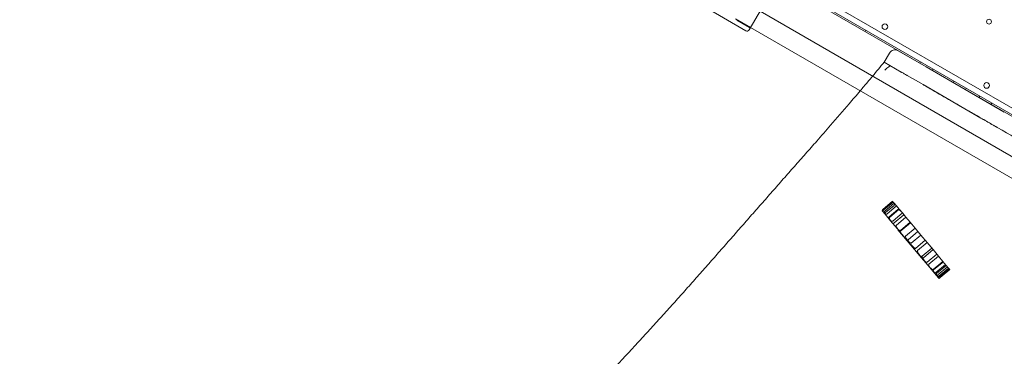
# Model space of a CAD drawing. Units: millimetres. Extents: x 13 to 16513, y 33 to 11033.
# Drawn here: x 2137 to 3541, y 4898 to 5377 of the extents above; entities that cross this region are included whole.
import ezdxf

# ---------------------------------------------------------------- set-up
doc = ezdxf.new("R2010")
doc.units = ezdxf.units.MM
doc.header["$MEASUREMENT"] = 0

msp = doc.modelspace()

# ---------------------------------------------------------------- linework, layer by layer
at = {"color": 0, "linetype": 'Continuous', "lineweight": 0}
for p, q in [((3206.1, 5451), (4106, 4931.4)), ((4104.2, 4923.2), (3199.9, 5445.3)), ((3210.3, 5437), (3800.4, 5096.3)), ((3114.6, 5395), (3172.6, 5361.4)), ((3195, 5392.9), (3177.4, 5362.7)), ((3177.4, 5362.7), (3195, 5392.9)), ((3158, 5378.5), (3179.4, 5366.2)), ((3159.7, 5376.7), (3177.8, 5366.2)), ((3193, 5389.5), (3932.5, 4962.6)), ((3179.4, 5366.2), (3887.3, 4957.5)), ((3343.9, 5362.2), (3342.9, 5360.4)), ((3370, 5316.7), (3377.5, 5329.7)), ((3406.3, 5323.5), (3389.8, 5333)), ((3409.9, 5321.4), (3406.3, 5323.5)), ((3426.4, 5311.9), (3409.9, 5321.4)), ((3370, 5316.7), (3394.3, 5302.7)), ((3370, 5316.7), (3370, 5316.7)), ((3421.9, 5317.2), (3420.9, 5315.4)), ((3429.7, 5310), (3426.4, 5311.9)), ((3541.2, 5245.6), (3429.7, 5310)), ((3439.2, 5307.2), (3438.2, 5305.4)), ((3402.8, 5297.8), (3422.1, 5286.6)), ((3422.1, 5286.6), (3425.4, 5284.7)), ((3425.4, 5284.7), (3507.8, 5237.1)), ((3469.5, 5289.7), (3468.5, 5287.9)), ((3486.8, 5279.7), (3485.8, 5277.9)), ((3506.3, 5268.4), (3505.3, 5266.7)), ((3523.6, 5258.4), (3522.6, 5256.7)), ((3382, 5118.5), (3368.2, 5106.9)), ((3382.5, 5117.9), (3368.7, 5106.3)), ((3383, 5117.3), (3369.2, 5105.7)), ((3384.4, 5115.6), (3370.6, 5104)), ((3384.3, 5112.6), (3372, 5102.3)), ((3387.5, 5111.9), (3373.7, 5100.3)), ((3382.5, 5117.9), (3382, 5118.5)), ((3384.4, 5115.6), (3382.5, 5117.9)), ((3387.5, 5111.9), (3384.4, 5115.6)), ((3391.5, 5107.2), (3387.5, 5111.9)), ((3367.5, 5104.6), (3371.2, 5100.2)), ((3371.2, 5100.2), (3379.2, 5090.7)), ((3389.3, 5106.6), (3377.1, 5096.3)), ((3391.5, 5107.2), (3377.7, 5095.6)), ((3395.9, 5101.9), (3382.1, 5090.3)), ((3398.1, 5099.3), (3384.3, 5087.7)), ((3401, 5095.8), (3387.2, 5084.2)), ((3395.9, 5101.9), (3391.5, 5107.2)), ((3401, 5095.8), (3395.9, 5101.9)), ((3407.1, 5088.6), (3401, 5095.8)), ((3379.2, 5090.7), (3388.4, 5079.8)), ((3407.1, 5088.6), (3393.3, 5077)), ((3407.5, 5088), (3393.8, 5076.4)), ((3414.1, 5080.1), (3407.1, 5088.6)), ((3388.4, 5079.8), (3402.9, 5062.4)), ((3426.5, 5034), (3389.6, 5078)), ((3414.1, 5080.1), (3400.4, 5068.6)), ((3418.1, 5075.4), (3404.3, 5063.8)), ((3422.4, 5070.3), (3408.6, 5058.7)), ((3422.4, 5070.3), (3414.1, 5080.1)), ((3431.2, 5059.8), (3422.4, 5070.3)), ((3402.9, 5062.4), (3420.5, 5041.4)), ((3428.6, 5062.9), (3414.8, 5051.3)), ((3431.2, 5059.8), (3417.4, 5048.3)), ((3439.8, 5049.6), (3431.2, 5059.8)), ((3420.5, 5041.4), (3435, 5024.2)), ((3438, 5051.8), (3424.2, 5040.2)), ((3439.8, 5049.6), (3426, 5038)), ((3445, 5043.3), (3431.2, 5031.8)), ((3447.5, 5040.3), (3433.8, 5028.8)), ((3447.5, 5040.3), (3439.8, 5049.6)), ((3453.8, 5032.9), (3447.5, 5040.3)), ((3453.8, 5032.9), (3440, 5021.3)), ((3454.3, 5032.3), (3440.5, 5020.7)), ((3457.5, 5028.5), (3443.7, 5016.9)), ((3458.5, 5027.2), (3444.7, 5015.7)), ((3458.5, 5027.2), (3453.8, 5032.9)), ((3461.7, 5023.4), (3458.5, 5027.2)), ((3435, 5024.2), (3444.3, 5013.1)), ((3444.3, 5013.1), (3447.5, 5009.3)), ((3460.3, 5025.2), (3446.5, 5013.6)), ((3461.7, 5023.4), (3447.9, 5011.9)), ((3462.4, 5022.6), (3448.6, 5011.1)), ((3463.4, 5021.5), (3449.6, 5009.9)), ((3463.5, 5021.3), (3449.7, 5009.7)), ((3463.4, 5021.5), (3461.7, 5023.4)), ((3463.5, 5021.3), (3463.4, 5021.5))]:
    msp.add_line(p, q, dxfattribs=at)
for centre, radius in [((3519.4, 5374.4), 3.5), ((3371, 5367.3), 4), ((3516, 5283.6), 4)]:
    msp.add_circle(centre, radius, dxfattribs=at)
for centre, radius, start, end in [((3174.4, 5364.4), 3.5, 239.8799, 329.8799), ((3175.7, 5364.8), 2.5, 329.8799, 34.0379), ((3385.3, 5325.2), 9, 60, 150)]:
    msp.add_arc(centre, radius, start, end, dxfattribs=at)
for centre, major_axis, ratio, start_param, end_param in [((3382.5, 5114.7), (1.8, -2.14), 0.715606, 0, 1.570796), ((3368.6, 5106.4), (1.53, 1.29), 0.324428, 1.570796, 2.674276), ((3368.2, 5106.9), (-1.53, -1.29), 0.389554, 0.467316, 1.570796), ((3369, 5105.9), (-1.31, 1.56), 0.984724, 1.10348, 1.570796), ((3371.1, 5103.4), (-1.94, 2.31), 0.664033, 0, 1.329248), ((3370.3, 5104.4), (1.8, -2.14), 0.715606, 4.953938, 6.283185), ((3373.9, 5100.1), (-3.28, 3.91), 0.391494, 0, 1.013729), ((3370.4, 5104.3), (3.35, -3.99), 0.383841, 5.269457, 6.283185), ((3378, 5095.3), (1.53, 1.29), 0.705885, 1.570796, 3.141593), ((3393.2, 5102), (-3.9, 4.65), 0.329802, 4.712389, 6.283185), ((3382.1, 5090.3), (-4.41, 5.26), 0.291236, 0, 1.153605), ((3379.1, 5093.9), (3.03, -3.61), 0.424197, 5.12958, 6.283185), ((3384.9, 5087), (1.53, 1.29), 0.495136, 1.570796, 3.141593), ((3391.1, 5079.6), (-3.91, 4.66), 0.329041, 0, 1.201289), ((3387.7, 5083.6), (5.54, -6.61), 0.231903, 5.081896, 6.283185), ((3394.1, 5076), (1.53, 1.29), 0.295585, 1.570796, 3.141593), ((3411.2, 5055.7), (-10.8, 12.9), 0.11889, 0, 0.904744), ((3397.8, 5071.6), (10.8, -12.9), 0.118942, 5.378441, 6.283185), ((3413, 5053.5), (-8.7, 10.4), 0.147962, 0, 1.103406), ((3404.4, 5063.7), (10.4, -12.4), 0.123341, 5.179779, 6.283185), ((3426, 5038), (-8.7, 10.3), 0.148457, 0, 1.117517), ((3419.3, 5045.9), (6.64, -7.92), 0.193561, 5.165668, 6.283185), ((3433.4, 5029.2), (-9.3, 11), 0.138929, 0, 1.09215), ((3429, 5034.5), (1.53, 1.29), 0.297801, 3.141593, 3.620239), ((3427.4, 5036.4), (3.87, -4.61), 0.332446, 5.191036, 6.283185), ((3437.5, 5024.3), (-3.75, 4.47), 0.342667, 0, 1.355535), ((3435.8, 5026.3), (4.2, -5.01), 0.305848, 4.92765, 6.283185), ((3440.9, 5020.3), (1.53, 1.29), 0.736963, 3.141593, 3.759935), ((3442.7, 5018.1), (-2.14, 2.55), 0.600622, 0, 0.952454), ((3438.3, 5023.3), (5.37, -6.4), 0.239204, 5.330731, 6.283185), ((3447.2, 5012.8), (-2.44, 2.91), 0.526919, 0, 1.180858), ((3445.2, 5015.1), (2.71, -3.23), 0.475011, 5.102327, 6.283185), ((3446.9, 5013.1), (1.53, 1.29), 0.957257, 3.141593, 3.760255), ((3449.1, 5010.4), (-2.65, 3.16), 0.485305, 0, 0.952134), ((3446.2, 5013.9), (2.41, -2.87), 0.534327, 5.331052, 6.283185), ((3449, 5010.5), (1.31, -1.56), 0.983062, 4.712389, 5.199334), ((3449.7, 5009.7), (1.53, 1.29), 0.103276, 1.570796, 2.654647), ((3449.6, 5009.9), (-1.53, -1.29), 0.104403, 0.486945, 1.570796)]:
    msp.add_ellipse(centre, major_axis=major_axis, ratio=ratio, start_param=start_param, end_param=end_param, dxfattribs=at)
msp.add_open_spline([(3353.4, 5296.9), (3359, 5303.5), (3364.5, 5310.1), (3370, 5316.7)], degree=3, dxfattribs=at)
for points, knots in [([(3370.8, 5305.4), (3370.8, 5305.4), (3370.8, 5305.5), (3372.8, 5307.1), (3374.9, 5309), (3377.6, 5311), (3378.6, 5311.8), (3378.9, 5311.6)], [-4.34352, -4.34352, -4.34352, -4.34352, -4.339206, -4.339206, -1.788602, -1.788602, 0, 0, 0, 0]), ([(3335.8, 5275.9), (3339.3, 5280.1), (3342.8, 5284.3), (3348.7, 5291.2), (3351.1, 5294.1), (3353.4, 5296.9)], [1718.846526, 1718.846526, 1718.846526, 1718.846526, 1735.286837, 1735.286837, 1746.27981, 1746.27981, 1746.27981, 1746.27981]), ([(3402.8, 5297.8), (3402.5, 5298), (3401.3, 5298.6), (3399.5, 5299.7), (3397.4, 5300.9), (3395.6, 5301.9), (3394.6, 5302.5), (3394.3, 5302.7)], [7.596216, 7.596216, 7.596216, 7.596216, 7.767166, 8.103678, 8.44019, 8.776702, 8.948457, 8.948457, 8.948457, 8.948457]), ([(3464, 5262.5), (3461.1, 5264.2), (3452.2, 5269.2), (3440.5, 5276), (3430.8, 5281.6), (3426.8, 5284), (3425.4, 5284.7)], [0, 0, 0, 0, 1.013449, 3.040347, 4.053796, 4.550616, 4.550616, 4.550616, 4.550616]), ([(2137.5, 4431), (2140.7, 4431.7), (2144, 4432.3), (2157.1, 4434.8), (2166.9, 4436.7), (2189, 4441.2), (2201.2, 4443.8), (2222.9, 4448.5), (2232.3, 4450.6), (2249.1, 4454.5), (2256.6, 4456.3), (2271.5, 4459.9), (2278.8, 4461.7), (2293.5, 4465.4), (2300.7, 4467.3), (2315.1, 4471.1), (2322.3, 4473), (2336.5, 4477), (2343.6, 4479), (2357.7, 4483), (2364.7, 4485.1), (2378.6, 4489.3), (2385.6, 4491.5), (2399.4, 4495.9), (2406.2, 4498.1), (2419.9, 4502.6), (2426.8, 4505), (2440.4, 4509.7), (2447.2, 4512.1), (2460.7, 4517), (2467.5, 4519.5), (2481, 4524.7), (2487.7, 4527.3), (2501.2, 4532.7), (2507.9, 4535.5), (2521.4, 4541.1), (2528.1, 4544), (2541.6, 4549.9), (2548.4, 4552.9), (2561.9, 4559.2), (2568.7, 4562.4), (2582.4, 4568.9), (2589.2, 4572.3), (2603, 4579.3), (2609.9, 4582.9), (2623.8, 4590.3), (2630.8, 4594.1), (2644.9, 4602), (2652, 4606), (2666.3, 4614.4), (2673.5, 4618.8), (2688.1, 4627.8), (2695.5, 4632.5), (2710.5, 4642.3), (2718.1, 4647.3), (2733.5, 4657.8), (2741.3, 4663.3), (2757.1, 4674.7), (2765.1, 4680.6), (2781.3, 4692.9), (2789.5, 4699.3), (2806.1, 4712.5), (2814.4, 4719.3), (2831.1, 4733.3), (2839.4, 4740.4), (2855.9, 4754.8), (2864, 4762.1), (2880, 4776.7), (2887.8, 4784), (2903.1, 4798.5), (2910.6, 4805.6), (2925.1, 4819.8), (2932.2, 4826.9), (2946.1, 4840.8), (2952.8, 4847.6), (2966.1, 4861.2), (2972.5, 4867.9), (2985.2, 4881.2), (2991.4, 4887.8), (3003.7, 4900.8), (3009.7, 4907.3), (3021.6, 4920.1), (3027.4, 4926.5), (3039, 4939.1), (3044.7, 4945.4), (3056, 4957.9), (3061.6, 4964.1), (3072.7, 4976.4), (3078.2, 4982.5), (3089.1, 4994.7), (3094.5, 5000.8), (3105.2, 5013), (3110.6, 5019), (3121.3, 5031.1), (3126.6, 5037.1), (3137.1, 5049.1), (3142.4, 5055), (3152.9, 5067), (3158.1, 5072.9), (3168.6, 5084.9), (3173.8, 5090.8), (3184.3, 5102.7), (3189.5, 5108.7), (3200, 5120.5), (3205.2, 5126.5), (3215.7, 5138.4), (3220.9, 5144.3), (3231.4, 5156.3), (3236.7, 5162.2), (3247.2, 5174.2), (3252.5, 5180.2), (3263.2, 5192.2), (3268.5, 5198.2), (3280.4, 5211.7), (3287, 5219.2), (3302.4, 5236.9), (3311.1, 5247), (3325.2, 5263.5), (3330.5, 5269.7), (3335.8, 5275.9)], [0, 0, 0, 0, 10.000039, 10.000039, 40.001113, 40.001113, 77.5717, 77.5717, 106.562851, 106.562851, 129.818513, 129.818513, 152.861331, 152.861331, 175.77507, 175.77507, 198.618218, 198.618218, 221.449647, 221.449647, 244.328928, 244.328928, 267.316609, 267.316609, 290.474531, 290.474531, 313.866209, 313.866209, 337.557271, 337.557271, 361.615992, 361.615992, 386.113927, 386.113927, 411.126667, 411.126667, 436.734756, 436.734756, 463.024785, 463.024785, 490.090707, 490.090707, 518.035376, 518.035376, 546.972295, 546.972295, 577.027462, 577.027462, 608.340947, 608.340947, 641.067358, 641.067358, 675.373198, 675.373198, 711.426766, 711.426766, 749.371855, 749.371855, 789.270094, 789.270094, 830.995547, 830.995547, 874.09553, 874.09553, 917.724701, 917.724701, 960.820813, 960.820813, 1002.481336, 1002.481336, 1042.215956, 1042.215956, 1079.913557, 1079.913557, 1115.679101, 1115.679101, 1149.700866, 1149.700866, 1182.181604, 1182.181604, 1213.311399, 1213.311399, 1243.260057, 1243.260057, 1272.177105, 1272.177105, 1300.194251, 1300.194251, 1327.4283, 1327.4283, 1353.983839, 1353.983839, 1379.955497, 1379.955497, 1405.429793, 1405.429793, 1430.486621, 1430.486621, 1455.20044, 1455.20044, 1479.641227, 1479.641227, 1503.875257, 1503.875257, 1527.965729, 1527.965729, 1551.973282, 1551.973282, 1575.956427, 1575.956427, 1599.971906, 1599.971906, 1624.073555, 1624.073555, 1654.046167, 1654.046167, 1694.367256, 1694.367256, 1718.846526, 1718.846526, 1718.846526, 1718.846526]), ([(3812.5, 5061.3), (3805.6, 5065.2), (3796.4, 5070.5), (3785.5, 5076.8), (3780.9, 5079.5), (3776.3, 5082.1), (3772.3, 5084.5), (3768.3, 5086.8), (3766, 5088.1), (3764.8, 5088.8), (3764.2, 5089.1), (3763.9, 5089.3), (3763.5, 5089.6), (3763.1, 5089.8), (3762, 5090.4), (3760.3, 5091.4), (3758.3, 5092.5), (3756.3, 5093.7), (3754.5, 5094.7), (3752.9, 5095.7), (3751.6, 5096.4), (3750.7, 5096.9), (3750, 5097.3), (3749.4, 5097.7), (3748.8, 5098), (3748.6, 5098.2), (3748.5, 5098.2), (3748.5, 5098.2), (3748.5, 5098.2), (3748.5, 5098.2), (3748.4, 5098.3), (3748.2, 5098.4), (3748, 5098.5), (3748, 5098.5), (3747.9, 5098.5), (3747.9, 5098.5), (3747.9, 5098.5), (3747.9, 5098.5), (3747.9, 5098.6), (3747.8, 5098.6), (3747.8, 5098.6), (3747.8, 5098.6), (3747.7, 5098.6), (3747.7, 5098.7), (3747.6, 5098.7), (3747.5, 5098.8), (3747.3, 5098.9), (3747.1, 5099), (3746.8, 5099.2), (3746.6, 5099.3), (3746.4, 5099.4), (3746.3, 5099.5), (3745.4, 5100), (3744.4, 5100.5), (3743.5, 5101.1), (3727.2, 5110.5), (3710.9, 5119.9), (3694.7, 5129.3), (3694.4, 5129.5), (3694.1, 5129.6), (3693.7, 5129.8), (3693.6, 5129.9), (3693.4, 5130), (3693.1, 5130.2), (3692.8, 5130.3), (3692.7, 5130.4), (3692.5, 5130.5), (3692.4, 5130.6), (3692.3, 5130.7), (3692.2, 5130.7), (3692.1, 5130.8), (3692.1, 5130.8), (3692.1, 5130.8), (3692.1, 5130.8), (3692.1, 5130.8), (3692, 5130.8), (3691.9, 5130.9), (3691.8, 5130.9), (3691.7, 5131), (3691.6, 5131.1), (3691.5, 5131.1), (3691.5, 5131.1), (3691.5, 5131.1), (3691.5, 5131.1), (3691.5, 5131.1), (3691.4, 5131.1), (3691.4, 5131.2), (3691.2, 5131.3), (3690.6, 5131.6), (3689.9, 5132), (3689.1, 5132.5), (3688.2, 5133), (3687.4, 5133.5), (3685.9, 5134.3), (3684.2, 5135.3), (3682.4, 5136.4), (3680.9, 5137.2), (3679.4, 5138.1), (3678.4, 5138.7), (3677.9, 5139), (3677.2, 5139.4), (3676.5, 5139.8), (3675.8, 5140.2), (3674, 5141.2), (3670.4, 5143.3), (3663.1, 5147.5), (3646.8, 5156.9), (3628.7, 5167.4), (3612.4, 5176.8), (3605.1, 5181), (3601.5, 5183.1), (3599.7, 5184.1), (3599, 5184.5), (3598.3, 5184.9), (3597.6, 5185.3), (3597.1, 5185.6), (3596, 5186.2), (3594.5, 5187.1), (3593.1, 5187.9), (3591.2, 5189), (3589.5, 5190), (3588, 5190.9), (3586.7, 5191.6), (3585.6, 5192.3), (3584.8, 5192.7), (3584.4, 5193), (3584.1, 5193.1), (3584, 5193.2), (3584, 5193.2), (3584, 5193.2), (3583.9, 5193.2), (3583.9, 5193.2), (3583.8, 5193.3), (3583.7, 5193.4), (3583.5, 5193.5), (3583.4, 5193.5), (3583.4, 5193.5), (3583.4, 5193.5), (3583.4, 5193.5), (3583.3, 5193.6), (3583.3, 5193.6), (3583.3, 5193.6), (3583.3, 5193.6), (3583.3, 5193.6), (3583.3, 5193.6), (3583.2, 5193.6), (3583.1, 5193.7), (3583, 5193.8), (3582.9, 5193.8), (3582.8, 5193.9), (3582.6, 5194), (3582.4, 5194.1), (3582.2, 5194.2), (3582.1, 5194.3), (3581.9, 5194.4), (3581.8, 5194.4), (3581.7, 5194.5), (3581.4, 5194.6), (3581.1, 5194.8), (3580.8, 5195), (3564.5, 5204.4), (3548.3, 5213.8), (3532, 5223.2), (3531.5, 5223.5), (3530.7, 5224), (3529.7, 5224.5), (3529.3, 5224.7), (3529.2, 5224.8), (3529.1, 5224.9), (3528.9, 5225), (3528.7, 5225.1), (3528.5, 5225.2), (3528.3, 5225.3), (3528.1, 5225.4), (3527.9, 5225.5), (3527.8, 5225.6), (3527.7, 5225.7), (3527.7, 5225.7), (3527.6, 5225.7), (3527.6, 5225.8), (3527.5, 5225.8), (3527.5, 5225.8), (3527.5, 5225.8), (3527.5, 5225.8), (3527.5, 5225.8), (3527.4, 5225.8), (3527.3, 5225.9), (3527.2, 5226), (3527, 5226.1), (3526.9, 5226.1), (3526.9, 5226.1), (3526.9, 5226.1), (3526.9, 5226.1), (3526.9, 5226.1), (3526.9, 5226.2), (3526.6, 5226.3), (3526, 5226.7), (3525.1, 5227.2), (3524, 5227.8), (3522.6, 5228.6), (3521, 5229.6), (3519.1, 5230.6), (3517.2, 5231.7), (3515.6, 5232.6), (3514.1, 5233.6), (3513, 5234.2), (3512.4, 5234.5), (3512, 5234.7), (3511.6, 5234.9), (3511.3, 5235.2), (3509, 5236.5), (3502.2, 5240.4), (3486.5, 5249.5), (3473, 5257.3), (3464, 5262.5)], [0, 0, 0, 0, 2.386395, 3.18186, 3.778459, 3.977326, 4.772791, 5.170523, 5.36939, 5.568256, 5.568256, 5.568256, 5.704127, 5.704127, 5.704127, 6.079413, 6.267056, 6.454699, 6.829986, 7.017629, 7.205272, 7.486737, 7.580558, 7.768201, 7.955845, 8.331131, 8.331131, 8.331131, 8.380661, 8.380661, 8.380661, 9.824509, 10.113279, 10.257663, 10.329856, 10.402048, 10.402048, 10.402048, 10.44302, 10.473748, 10.473748, 10.473748, 10.48932, 10.504891, 10.520463, 10.536035, 10.567178, 10.598321, 10.629465, 10.660608, 10.691751, 10.691751, 10.691751, 11.015817, 11.015817, 11.015817, 16.654524, 16.654524, 16.654524, 16.760732, 16.760732, 16.760732, 16.799971, 16.839211, 16.878451, 16.89807, 16.91769, 16.94712, 16.95693, 16.99617, 17.035409, 17.035409, 17.035409, 17.063251, 17.063251, 17.063251, 17.764736, 17.905033, 18.466222, 18.746816, 18.887113, 19.02741, 19.02741, 19.02741, 19.133128, 19.133128, 19.133128, 19.491651, 19.670913, 19.850174, 20.119066, 20.208697, 20.387958, 20.56722, 20.925743, 21.105004, 21.284266, 21.463527, 21.642788, 21.642788, 21.642788, 21.882261, 21.882261, 21.882261, 22.510117, 23.137973, 24.393686, 28.160825, 29.416538, 30.044394, 30.67225, 30.67225, 30.67225, 30.911982, 30.911982, 30.911982, 31.092444, 31.272906, 31.453369, 31.633831, 31.994755, 32.175218, 32.35568, 32.716604, 32.897066, 33.077529, 33.257991, 33.438453, 33.438453, 33.438453, 33.545101, 33.545101, 33.545101, 34.667, 34.947475, 35.22795, 35.368188, 35.438306, 35.508425, 35.508425, 35.508425, 35.535839, 35.535839, 35.535839, 35.554568, 35.573297, 35.629484, 35.638849, 35.648213, 35.666942, 35.685671, 35.723129, 35.741858, 35.760587, 35.779316, 35.798045, 35.798045, 35.798045, 35.904548, 35.904548, 35.904548, 41.543248, 41.543248, 41.543248, 41.728418, 41.821003, 41.867295, 41.867295, 41.867295, 41.899946, 41.932597, 41.948923, 41.965248, 41.997899, 42.03055, 42.063201, 42.095852, 42.095852, 42.095852, 42.127258, 42.169132, 42.169132, 42.169132, 42.241302, 42.313473, 42.457814, 42.746496, 43.323861, 43.901225, 44.189908, 44.189908, 44.189908, 44.239037, 44.239037, 44.239037, 44.612592, 44.79937, 44.986147, 45.359703, 45.54648, 45.733258, 46.106813, 46.293591, 46.480368, 46.667146, 46.853924, 46.853924, 46.853924, 46.990714, 46.990714, 46.990714, 47.770508, 49.330095, 52.449269, 52.449269, 52.449269, 52.449269])]:
    msp.add_open_spline(points, degree=3, knots=knots, dxfattribs=at)

doc.saveas('drawing.dxf')
